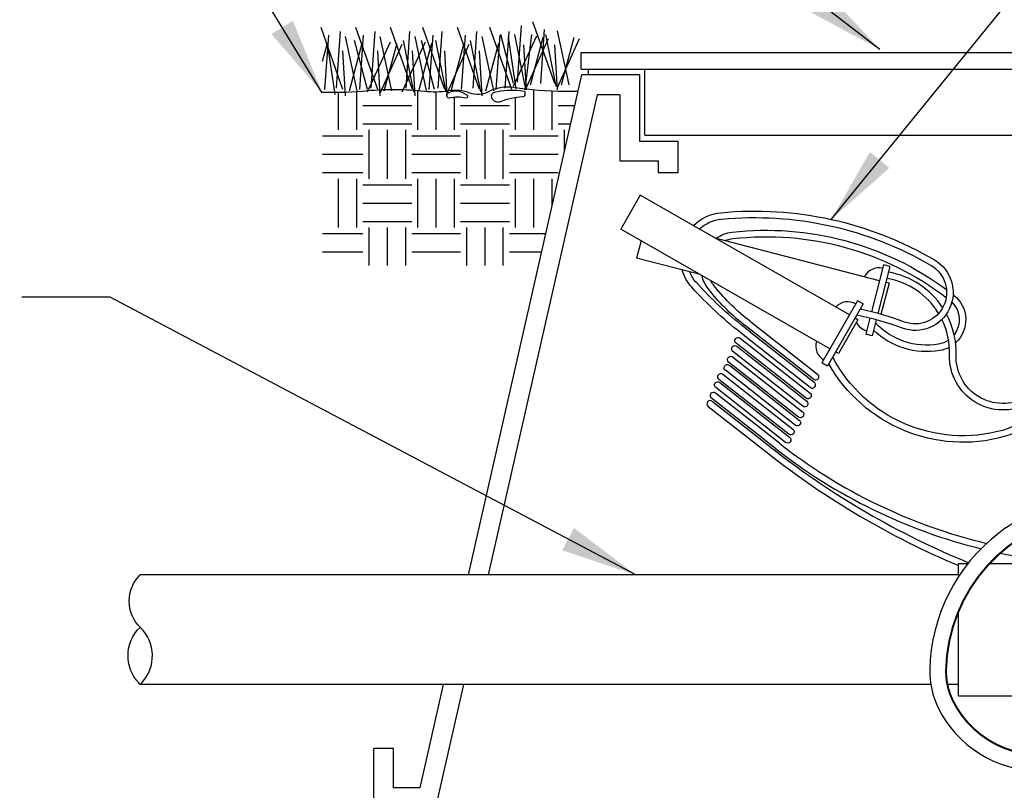
# Model space of a CAD drawing. Extents: x 0 to 222, y -4 to 280.
# Drawn here: x 53 to 92, y 132 to 162 of the extents above; entities that cross this region are included whole.
import ezdxf

# ---------------------------------------------------------------- set-up
doc = ezdxf.new("R2010")
doc.units = 0
doc.header["$MEASUREMENT"] = 0
doc.layers.get('0').update_dxf_attribs({"linetype": 'CONTINUOUS'})
for name, color, linetype in [('065-LOGO$0$CADdetails-7-VERYFINE', 7, 'CONTINUOUS'), ('CADdetails-2-FINELIGHT', 2, 'CONTINUOUS'), ('CADdetails-3-LIGHT', 3, 'CONTINUOUS'), ('CADdetails-7-VERYFINE', 7, 'CONTINUOUS'), ('CADdetails-9-EXTRAFINE', 9, 'CONTINUOUS')]:
    doc.layers.add(name, color=color, linetype=linetype)
doc.styles.add('065-LOGO$0$CADdetails-DIMENSIONS', font='ARIALN.TTF', dxfattribs={"height": 2.38})
doc.styles.add('CADdetails-DIMENSIONS', font='ARIALN.TTF', dxfattribs={"height": 2.38})
doc.dimstyles.new('CADdetails-DIM', dxfattribs={"dimtxt": 2.38, "dimasz": 3, "dimexe": 3, "dimexo": 1.5, "dimgap": 1, "dimtad": 1, "dimzin": 0, "dimdsep": 46, "dimtxsty": 'CADdetails-DIMENSIONS', "dimcen": 1, "dimclrd": 256, "dimclre": 256, "dimclrt": 256, "dimadec": 0, "dimazin": 0, "dimtfac": 1, "dimtdec": 4, "dimtofl": 0, "dimtmove": 0, "dimatfit": 3, "dimfxl": 1, "dimtolj": 1, "dimtzin": 0, "dimarcsym": 0})

# ---------------------------------------------------------------- blocks, each defined once
blk = doc.blocks.new('*X1')
at = {"color": 0}
for p, q in [((2.625, 10.406), (2.625, 10.978)), ((2.906, 10.406), (2.906, 10.99)), ((3.844, 10.406), (3.844, 11.005)), ((4.125, 10.406), (4.125, 10.986)), ((4.406, 10.998), (4.406, 11.011)), ((4.406, 10.406), (4.406, 10.91)), ((5.344, 10.406), (5.344, 10.905)), ((5.625, 10.406), (5.625, 11.016)), ((5.906, 10.406), (5.906, 10.998)), ((3, 10.781), (3.75, 10.781)), ((4.5, 10.781), (5.25, 10.781)), ((6, 10.781), (6.251, 10.781)), ((3, 10.5), (3.75, 10.5)), ((4.5, 10.5), (5.25, 10.5)), ((6, 10.5), (6.187, 10.5)), ((2.38, 10.312), (3, 10.312)), ((3.094, 9.656), (3.094, 10.406)), ((3.375, 9.656), (3.375, 10.406)), ((3.656, 9.656), (3.656, 10.406)), ((3.75, 10.312), (4.5, 10.312)), ((4.594, 9.656), (4.594, 10.406)), ((4.875, 9.656), (4.875, 10.406)), ((5.156, 9.656), (5.156, 10.406)), ((5.25, 10.312), (6, 10.312)), ((6.094, 10.087), (6.094, 10.406)), ((2.38, 10.031), (3, 10.031)), ((3.75, 10.031), (4.5, 10.031)), ((5.25, 10.031), (6, 10.031)), ((2.38, 9.75), (3, 9.75)), ((3.75, 9.75), (4.5, 9.75)), ((5.25, 9.75), (6, 9.75)), ((2.625, 8.906), (2.625, 9.656)), ((2.906, 8.906), (2.906, 9.656)), ((3, 9.562), (3.75, 9.562)), ((3.844, 8.906), (3.844, 9.656)), ((4.125, 8.906), (4.125, 9.656)), ((4.406, 8.906), (4.406, 9.656)), ((4.5, 9.562), (5.25, 9.562)), ((5.344, 8.906), (5.344, 9.656)), ((5.625, 8.906), (5.625, 9.656)), ((5.906, 9.262), (5.906, 9.656)), ((3, 9.281), (3.75, 9.281)), ((4.5, 9.281), (5.25, 9.281)), ((3, 9), (3.75, 9)), ((4.5, 9), (5.25, 9)), ((2.38, 8.812), (3, 8.812)), ((3.094, 8.323), (3.094, 8.906)), ((3.375, 8.323), (3.375, 8.906)), ((3.656, 8.323), (3.656, 8.906)), ((3.75, 8.812), (4.5, 8.812)), ((4.594, 8.323), (4.594, 8.906)), ((4.875, 8.323), (4.875, 8.906)), ((5.156, 8.323), (5.156, 8.906)), ((5.25, 8.812), (5.804, 8.812)), ((2.38, 8.531), (3, 8.531)), ((3.75, 8.531), (4.5, 8.531)), ((5.25, 8.531), (5.74, 8.531))]:
    blk.add_line(p, q, dxfattribs=at)
blk = doc.blocks.new('065-LOGO')
at = {"layer": '065-LOGO$0$CADdetails-7-VERYFINE', "char_height": 2.38, "attachment_point": 6, "style": '065-LOGO$0$CADdetails-DIMENSIONS'}
for insert in [(60.063, 162.017), (77.175, 162.272), (83.474, 162.086), (67.984, 159.85), (74.445, 160.062), (68.206, 159.132), (69.038, 158.601), (55.215, 157.806), (56.726, 157.317), (63.477, 155.056), (72.913, 155.077), (69.625, 154.989), (75.132, 154.451), (76.611, 152.967), (65.419, 151.976), (79.334, 151.565), (57.212, 149.589), (61.145, 148.582), (60.724, 147.985), (63.161, 147.216), (68.789, 147.149), (54.01, 146.393), (60.567, 145.832), (69.914, 145.809), (65.28, 145.324), (61.879, 144.819), (66.095, 142.938), (75.535, 140.813), (61.326, 138.027), (72.72, 137.131), (74.496, 136.358), (57.08, 135.017), (60.611, 135.276)]:
    blk.add_mtext('\\A1;', dxfattribs=dict(at, insert=insert))

msp = doc.modelspace()

# ---------------------------------------------------------------- linework, layer by layer
at = {"layer": 'CADdetails-2-FINELIGHT'}
for p, q in [((75.352, 161.089), (118.704, 161.089)), ((75.352, 160.429), (75.352, 161.089)), ((75.363, 160.203), (70.917, 140.628)), ((75.352, 160.429), (118.704, 160.429)), ((77.638, 160.203), (75.363, 160.203)), ((75.642, 160.203), (75.642, 160.429)), ((77.638, 160.203), (77.638, 157.608)), ((77.837, 157.842), (77.837, 160.429)), ((75.978, 159.432), (71.708, 140.628)), ((76.867, 159.432), (75.978, 159.432)), ((76.867, 159.432), (76.867, 156.837)), ((77.837, 157.842), (116.219, 157.842)), ((77.638, 157.608), (79.141, 157.608)), ((79.141, 157.608), (79.141, 156.368)), ((76.867, 156.837), (78.371, 156.837)), ((78.371, 156.837), (78.371, 156.368)), ((79.141, 156.368), (78.371, 156.368)), ((90.125, 141.073), (90.526, 141.073)), ((90.125, 140.628), (90.125, 141.073)), ((91.341, 141.073), (93.432, 141.073)), ((90.125, 140.628), (58.075, 140.628)), ((90.125, 135.893), (90.125, 139.192)), ((89.045, 136.337), (58.075, 136.337)), ((69.943, 136.337), (69.024, 132.291)), ((70.734, 136.337), (69.64, 131.52)), ((90.125, 136.337), (89.692, 136.337)), ((90.125, 135.893), (93.432, 135.893)), ((67.225, 131.52), (67.225, 133.832)), ((67.996, 133.832), (67.225, 133.832)), ((67.996, 132.291), (67.996, 133.832)), ((69.024, 132.291), (67.996, 132.291))]:
    msp.add_line(p, q, dxfattribs=at)
for points in [[(66.016, 159.639), (65.158, 162.06)], [(67.378, 159.639), (66.52, 162.06)], [(68.741, 159.639), (67.883, 162.06)], [(70.003, 159.639), (69.145, 162.06)], [(71.366, 159.639), (70.508, 162.06)], [(72.628, 159.639), (71.769, 162.06)], [(72.856, 159.92), (73.007, 162.139)], [(74.32, 159.869), (73.461, 162.291)], [(65.309, 159.639), (65.461, 161.757)], [(65.763, 159.689), (65.915, 161.909)], [(66.571, 159.588), (66.117, 161.707)], [(66.672, 159.639), (66.823, 161.757)], [(67.126, 159.689), (67.277, 161.909)], [(67.934, 159.588), (67.479, 161.707)], [(68.489, 159.689), (68.64, 161.909)], [(69.296, 159.588), (68.842, 161.707)], [(69.397, 159.639), (69.549, 161.757)], [(69.751, 159.689), (69.902, 161.909)], [(70.659, 159.639), (70.811, 161.757)], [(71.113, 159.689), (71.265, 161.909)], [(71.921, 159.588), (71.467, 161.707)], [(72.022, 159.639), (72.173, 161.757)], [(72.704, 159.869), (72.2, 161.786)], [(72.375, 159.689), (72.527, 161.909)], [(72.805, 159.667), (72.502, 161.685)], [(72.704, 159.768), (73.613, 161.736)], [(73.159, 159.768), (72.755, 161.786)], [(73.159, 159.617), (73.411, 161.786)], [(73.209, 159.718), (74.067, 161.635)], [(73.361, 159.819), (73.865, 161.685)], [(73.764, 159.869), (73.916, 161.988)], [(74.37, 159.768), (73.966, 161.786)], [(74.875, 159.819), (74.42, 161.937)], [(74.42, 159.718), (75.278, 161.635)], [(74.572, 159.819), (75.077, 161.685)], [(65.22, 160.75), (65.41, 161.455)], [(65.713, 159.437), (65.41, 161.455)], [(66.268, 159.588), (66.773, 161.455)], [(66.975, 159.639), (66.47, 161.556)], [(66.975, 159.538), (67.883, 161.505)], [(67.479, 159.487), (68.337, 161.404)], [(67.631, 159.588), (68.136, 161.455)], [(68.338, 159.538), (69.246, 161.505)], [(68.792, 159.538), (68.388, 161.556)], [(68.994, 159.588), (69.498, 161.455)], [(69.599, 159.639), (69.095, 161.556)], [(70.054, 159.538), (69.65, 161.556)], [(70.104, 159.487), (70.962, 161.404)], [(70.255, 159.588), (70.76, 161.455)], [(71.416, 159.538), (71.012, 161.556)], [(71.618, 159.588), (72.123, 161.455)], [(73.209, 159.617), (73.108, 161.383)], [(74.42, 159.617), (74.32, 161.383)], [(66.117, 159.386), (66.016, 161.152)], [(67.479, 159.386), (67.378, 161.152)], [(68.842, 159.386), (68.741, 161.152)], [(70.104, 159.386), (70.003, 161.152)], [(71.467, 159.386), (71.366, 161.152)]]:
    msp.add_lwpolyline(points, dxfattribs=at)
msp.add_lwpolyline([(95.691, 143.649), (95.299, 143.649, 0.144743), (91.71, 142.266, 0.227505), (89.005, 136.914, 0.120303), (89.336, 135.424, 0.281033), (93.256, 132.942, 0.201786), (98.487, 135.04, 0.474949)], format="xyb", dxfattribs=at)
at = {"layer": 'CADdetails-2-FINELIGHT', "const_width": 0.0765}
msp.add_lwpolyline([(95.818, 141.288), (95.882, 141.288), (95.882, 141.67, -0.414214), (96.137, 141.925), (98.496, 141.925, 0.414214), (98.623, 142.053), (95.856, 142.053), (95.856, 142.612, -0.055343), (95.786, 142.722, -0.064432), (95.697, 142.979, -0.004685), (95.691, 143.011), (95.683, 143.011), (95.325, 143.011, 0.143731), (92.098, 141.76, 0.227505), (89.642, 136.901, 0.120303), (89.908, 135.706, 0.281033), (93.266, 133.579, 0.175183), (97.53, 135.04), (96.137, 135.04, -0.414214), (95.882, 135.295), (95.882, 135.678), (95.818, 135.678)], format="xyb", close=True, dxfattribs=at)
at = {"layer": 'CADdetails-2-FINELIGHT', "flags": 128}
for points in [[(58.075, 136.337), (58.132, 136.399, 0.410774), (58.081, 138.571, -0.423085), (58.075, 140.628, -0.841902)], [(58.075, 136.337), (58.017, 136.399, -0.410774), (58.069, 138.571, 0.001423), (58.075, 138.577, 0.841902)]]:
    msp.add_lwpolyline(points, format="xyb", dxfattribs=at)
at = {"layer": 'CADdetails-3-LIGHT'}
msp.add_lwpolyline([(75.216, 159.556), (74.693, 159.556, -0.038172), (72.704, 159.708, 0.161943), (71.688, 159.535, -0.216912), (70.997, 159.492, 0.132107), (70.154, 159.578, -0.069033), (69.203, 159.557, 0.052767), (66.976, 159.578, -0.028418), (65.312, 159.514, 0.000055), (65.22, 159.515, -1.541717)], format="xyb", dxfattribs=at)
at = {"layer": 'CADdetails-9-EXTRAFINE'}
for p, q in [((77.665, 155.494), (76.906, 154.166)), ((85.856, 150.81), (77.665, 155.494)), ((85.096, 149.482), (76.906, 154.166)), ((77.697, 153.713), (77.521, 153.033)), ((87.039, 152.149), (80.598, 153.817)), ((80.016, 152.387), (77.521, 153.033)), ((87.198, 152.766), (86.723, 150.929)), ((87.445, 152.703), (86.969, 150.863)), ((87.409, 152.053), (87.092, 150.829)), ((87.409, 152.053), (87.286, 152.085)), ((86.172, 151.364), (84.78, 148.929)), ((86.394, 151.237), (85.001, 148.802)), ((82, 150.535), (84.608, 148.489)), ((86.188, 150.621), (85.428, 149.292)), ((86.188, 150.621), (86.077, 150.684)), ((86.659, 150.682), (86.495, 150.051)), ((86.905, 150.617), (86.742, 149.987)), ((84.45, 148.289), (81.842, 150.335)), ((81.982, 150.13), (84.48, 148.169)), ((84.323, 147.969), (81.824, 149.929)), ((85.428, 149.292), (85.318, 149.356)), ((83.113, 145.782), (80.61, 147.746)), ((82.956, 145.582), (80.453, 147.546)), ((80.483, 147.427), (82.852, 145.568)), ((80.325, 147.226), (82.695, 145.367))]:
    msp.add_line(p, q, dxfattribs=at)
for points in [[(70.885, 159.417), (70.719, 159.5, 0.254182), (70.116, 159.48, 0.840173), (70.178, 159.313, -0.093127), (70.843, 159.313, 0.821789)], [(73.151, 159.563), (72.964, 159.584, 0.086056), (71.945, 159.521, 0.46717), (71.841, 159.313, 0.405377), (72.195, 159.168, -0.082163), (73.047, 159.355, 0.321665), (73.151, 159.438, 0.137843)], [(81.417, 149.698, -1), (81.575, 149.899), (84.314, 147.75, -1), (84.156, 147.549)], [(81.29, 149.378, -1), (81.448, 149.579), (84.186, 147.43, -1), (84.029, 147.229)], [(81.124, 148.959, -1), (81.281, 149.16), (84.02, 147.011, -1), (83.862, 146.81)], [(80.747, 148.285, -1), (80.904, 148.486), (83.643, 146.337, -1), (83.485, 146.136)], [(80.996, 148.639, -1), (81.154, 148.84), (83.893, 146.691, -1), (83.735, 146.49)], [(80.619, 147.965, -1), (80.777, 148.166), (83.516, 146.017, -1), (83.358, 145.816)]]:
    msp.add_lwpolyline(points, format="xyb", close=True, dxfattribs=at)
for points in [[(79.745, 154.304, -0.173792), (80.815, 154.809, -0.158229), (89.188, 152.963, -0.912513), (87.931, 150.29, 0.034666), (86.144, 150.802, 0.055792)], [(79.976, 154.172, -0.161777), (80.84, 154.555, -0.158229), (89.059, 152.743, -0.912513), (88.018, 150.53, 0.033172), (86.277, 151.034, 0.120797)], [(80.628, 153.809, -0.124675), (81.261, 154.048, -0.189734), (89.66, 151.799, -0.462908)], [(80.986, 153.716, -0.070232), (81.29, 153.795, -0.193676), (89.649, 151.488, -0.409349)], [(81.824, 149.929), (81.584, 150.118, -0.042608), (79.684, 151.889, -0.113014), (79.302, 152.572, -0.158229)], [(81.982, 150.13), (81.742, 150.318, -0.042608), (79.874, 152.06, -0.086459), (79.599, 152.495, -0.158229)], [(89.511, 151.089, 0.206947), (87.389, 152.483, 0.034015)], [(81.842, 150.335), (81.711, 150.437, -0.062327), (80.325, 151.836, -0.104877), (80.077, 152.352, -0.197599)], [(82, 150.535), (81.869, 150.638, -0.062327), (80.527, 151.992, -0.043131), (80.422, 152.155, -0.197599)], [(89.352, 150.865, 0.217635), (87.324, 152.236, 0.403501)], [(89.918, 151.603, -0.000747), (89.946, 151.581, -0.462908), (90.014, 149.715, -0.237315)], [(89.871, 151.307, -0.376246), (89.96, 150.032, -0.251238)], [(93.707, 149.416), (93.705, 149.161, -1.011998), (90.036, 149.232, 0.13152), (89.658, 150.843, 0.034015)], [(89.741, 149.822, -0.110292), (89.35, 149.663, -0.251238), (86.874, 150.496, -0.283669)], [(93.962, 149.414), (93.96, 149.159, -1.011998), (89.781, 149.24, 0.122615), (89.48, 150.63, 0.403501)], [(89.775, 149.544, -0.083165), (89.392, 149.411, -0.237315), (86.8, 150.209, 0.037126)], [(93.962, 149.25), (93.954, 148.679, -0.333123), (91.924, 146.042, -0.345235), (85.053, 148.893, -0.961181)], [(93.595, 147.997, -0.258071), (91.856, 146.288, -0.352699), (85.202, 149.153, -0.370283)]]:
    msp.add_lwpolyline(points, format="xyb", dxfattribs=at)
for points in [[(87.445, 152.703), (87.198, 152.766)], [(86.394, 151.237), (86.172, 151.364)], [(86.742, 149.987), (86.495, 150.051)], [(85.001, 148.802), (84.78, 148.929)]]:
    msp.add_lwpolyline(points, dxfattribs=at)
at = {"layer": 'CADdetails-9-EXTRAFINE', "flags": 128}
msp.add_lwpolyline([(91.762, 141.482, 0.047874), (95.814, 141.033, 0.164074)], format="xyb", dxfattribs=at)
at = {"layer": 'CADdetails-9-EXTRAFINE'}
for centre, radius, start, end in [((87.006, 152.025), 0.624, 75.4857, 153.5801), ((85.792, 150.699), 0.624, 60.2397, 138.3341), ((86.687, 150.793), 0.624, 206.2787, 255.4857), ((85.16, 149.594), 0.624, 162.1453, 240.2397), ((84.402, 148.069), 0.128, 231.8826, 51.8826), ((84.529, 148.389), 0.128, 231.8826, 51.8826), ((80.531, 147.646), 0.128, 51.8826, 231.8826), ((80.404, 147.326), 0.128, 51.8826, 231.8826), ((102.684, 170.844), 32.128, 231.8826, 247.7637), ((96.13, 162.372), 21.342, 231.8826, 256.1316), ((96.13, 162.372), 21.087, 231.8826, 256.5683), ((102.684, 170.844), 32.383, 231.8826, 247.1802)]:
    msp.add_arc(centre, radius, start, end, dxfattribs=at)

# ---------------------------------------------------------------- block references
at = {"layer": 'CADdetails-7-VERYFINE'}
msp.add_blockref('065-LOGO', (0, 0), dxfattribs=at)
at = {"layer": 'CADdetails-9-EXTRAFINE', "xscale": 2.55, "yscale": 2.55, "zscale": 2.55}
msp.add_blockref('*X1', (59.151, 131.52), dxfattribs=at)

# ---------------------------------------------------------------- leaders
at = {"layer": 'CADdetails-7-VERYFINE'}
for points, override in [([(85.147, 154.548), (116.83, 193.485), (125.371, 193.485)], {"dimgap": 1, "dimtad": 0}), ([(87.053, 161.202), (55.102, 185.8), (53.353, 185.8)], {"dimtad": 0}), ([(65.202, 159.508), (56.049, 174.451)], {"dimtad": 0}), ([(77.489, 140.628), (56.899, 151.5), (53.438, 151.5)], {"dimgap": 1, "dimtad": 0})]:
    msp.add_leader(points, dimstyle='CADdetails-DIM', override=override, dxfattribs=at)

doc.saveas('drawing.dxf')
